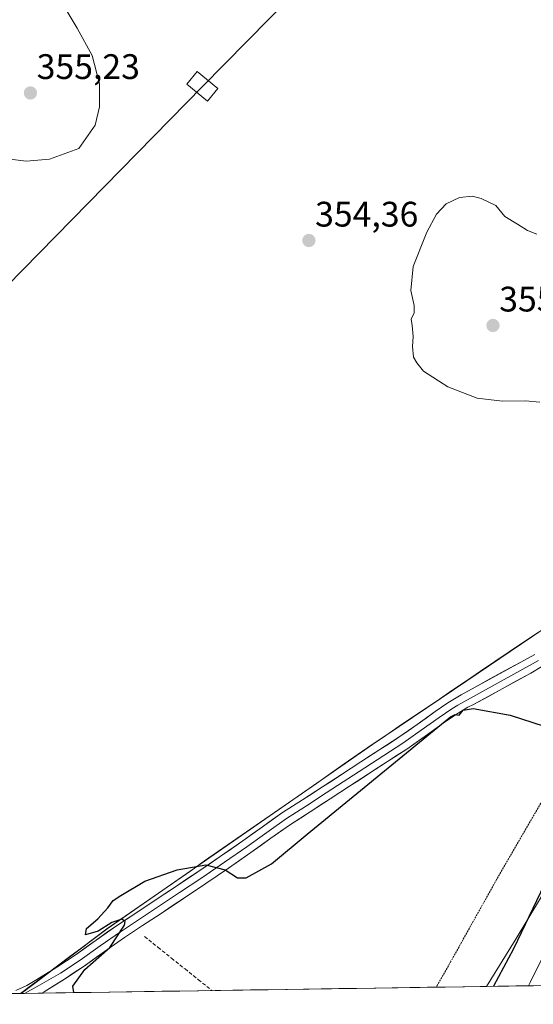
# Model space of a CAD drawing. Units: metres. Extents: x 605023 to 608520, y 4662132 to 4664497.
# Drawn here: x 605757 to 605902, y 4662139 to 4662417 of the extents above; entities that cross this region are included whole.
import ezdxf
from ezdxf.enums import TextEntityAlignment as Align

# ---------------------------------------------------------------- set-up
doc = ezdxf.new("R2010")
doc.units = ezdxf.units.M
doc.header["$MEASUREMENT"] = 0
doc.linetypes.add('TRAZOS', pattern=[0.75, 0.5, -0.25])
doc.linetypes.add('TRAZOSX2', pattern=[1.5, 1, -0.5])
for name, color, linetype, lineweight in [('Alambrada', 19, 'TRAZOS', 0), ('Arcén (en calzada doble)', 9, 'Continuous', 13), ('Carátula', 7, 'Continuous', 5), ('Corriente artificial lineal', 5, 'TRAZOSX2', 13), ('Cultivos herbáceos CxS', 92, 'Continuous', 0), ('Curva de nivel maestra', 36, 'Continuous', 30), ('Curva de nivel normal', 36, 'Continuous', 0), ('Layer 0', 7, 'Continuous', 0), ('Municipio', 9, 'Continuous', 13), ('Municipio CxS', 142, 'Continuous', 0), ('Núcleo urbano CxS', 19, 'Continuous', 0), ('Pastizal CxS', 92, 'Continuous', 0), ('Punto de cota en terreno', 7, 'Continuous', 0), ('Rótulo de punto de cota en terreno', 19, 'Continuous', 0), ('Tendido', 6, 'Continuous', 0), ('Torre de tendido Cxs', 19, 'Continuous', 0)]:
    doc.layers.add(name, color=color, linetype=linetype, lineweight=lineweight)
doc.styles.add('Arial', font='txt', dxfattribs={"height": 0.2})

# ---------------------------------------------------------------- blocks, each defined once
blk = doc.blocks.new('*U153')
at = {"layer": 'Cultivos herbáceos CxS', "color": 92, "linetype": 'Continuous', "lineweight": 0}
blk.add_polyline3d([(605734.98, 4662580.53, 355.32), (605767.84, 4662583.63, 355.63), (605790.89, 4662585.8, 355.16), (605822.02, 4662585.8, 354.82), (605916.96, 4662581.58, 354.16), (605973.72, 4662582.01, 353.38), (606054.4, 4662581.14, 352.85), (606059.62, 4662581.02, 352.82), (606177.73, 4662580.49, 352.52), (606185.08, 4662572.83, 352.85), (606107.08, 4662474.25, 353.15), (606100.71, 4662474.75, 351.93), (606089.73, 4662461.2, 352.01), (606055.01, 4662418.39, 351.98), (606018.88, 4662371.61, 352.05), (605954.96, 4662279.11, 352.42), (605951.38, 4662276.67, 352.35), (605923.82, 4662257.81, 352.14), (605883.59, 4662230.61, 350.19), (605856.99, 4662212.62, 350.15), (605782.05, 4662160.53, 349.97), (605757.71, 4662142.33, 350.61), (605575.25, 4662139.57, 355.12)], dxfattribs=at)
blk = doc.blocks.new('*U159')
at = {"layer": 'Núcleo urbano CxS', "color": 19, "linetype": 'Continuous', "lineweight": 0}
blk.add_polyline3d([(605970.82, 4662145.55, 347.36), (605889.17, 4662144.32, 350.83), (605889.17, 4662144.32, 350.83), (605897.22, 4662157.4, 351.29), (605941.08, 4662229.98, 353.72)], dxfattribs=at)
blk = doc.blocks.new('*U173')
at = {"layer": 'Curva de nivel normal', "color": 36, "linetype": 'Continuous', "lineweight": 0}
blk.add_polyline3d([(605752.25, 4662378.24, 355), (605759.12, 4662377.41, 355), (605765.69, 4662377.98, 355), (605773.99, 4662381.01, 355), (605778.62, 4662387.56, 355), (605779.88, 4662392.74, 355), (605779.84, 4662399.26, 355), (605777.76, 4662407.22, 355), (605773.57, 4662415.01, 355), (605765.84, 4662428.01, 355), (605761.46, 4662433.31, 355), (605756.22, 4662434.74, 355)], dxfattribs=at)
blk = doc.blocks.new('5PATER')
at = {"layer": 'Carátula', "linetype": 'Continuous', "lineweight": 5}
h = blk.add_hatch(color=250, dxfattribs=at)
edge = h.paths.add_edge_path()
edge.add_ellipse((0, 0.01), major_axis=(-1.33, -1.34), ratio=0.999422, start_angle=0, end_angle=360)

msp = doc.modelspace()

# ---------------------------------------------------------------- linework, layer by layer
at = {"layer": 'Alambrada', "color": 19, "linetype": 'TRAZOS', "lineweight": 0}
msp.add_polyline3d([(605952.84, 4662244.46, 353.75), (605946.53, 4662247.42, 352.3), (605938.44, 4662239.17, 351.85), (605923.14, 4662223.03, 350.87), (605915.73, 4662215.53, 349.85), (605892.01, 4662174.48, 348.37), (605879.13, 4662151.42, 348.08), (605874.98, 4662144.1, 348)], dxfattribs=at)
at = {"layer": 'Arcén (en calzada doble)', "color": 9, "linetype": 'Continuous', "lineweight": 13}
msp.add_lwpolyline([(605901.01, 4662144.5), (605901.49, 4662145.43), (605904.2, 4662150.99), (605929.18, 4662199.04), (605949.04, 4662234.36), (605970.39, 4662270.21), (605989.17, 4662299.88), (606008.14, 4662328.45), (606036.13, 4662368.68), (606055.49, 4662395.02), (606063.44, 4662405.41), (606092.28, 4662442.67), (606113.6, 4662469.6), (606138, 4662500.94), (606172.85, 4662544.77), (606206.77, 4662588.11)], dxfattribs=at)
at = {"layer": 'Corriente artificial lineal', "color": 5, "linetype": 'TRAZOSX2', "lineweight": 13}
msp.add_polyline3d([(605792.6, 4662158.38, 349.53), (605796.41, 4662155.33, 349.15), (605800.21, 4662152.29, 349.08), (605804.01, 4662149.24, 348.96), (605807.81, 4662146.19, 348.8), (605811.62, 4662143.14, 348.73)], dxfattribs=at)
at = {"layer": 'Cultivos herbáceos CxS', "color": 92, "linetype": 'Continuous', "lineweight": 0}
for points in [[(605954.96, 4662279.11, 352.42), (605951.38, 4662276.67, 352.35), (605923.82, 4662257.81, 352.14), (605883.59, 4662230.61, 350.19), (605856.99, 4662212.62, 350.15), (605782.05, 4662160.53, 349.97), (605757.71, 4662142.33, 350.61)], [(605757.71, 4662142.33, 350.61), (605575.25, 4662139.57, 355.12)]]:
    msp.add_polyline3d(points, dxfattribs=at)
at = {"layer": 'Curva de nivel maestra', "color": 36, "linetype": 'Continuous', "lineweight": 30}
for points in [[(605772.61, 4662142.55, 350), (605772.29, 4662144.36, 350), (605775.7, 4662149.08, 350), (605782.81, 4662155.26, 350), (605786.9, 4662161.57, 350), (605787.1, 4662162.65, 350), (605786.21, 4662163.3, 350), (605783.37, 4662162.34, 350), (605779.47, 4662159.94, 350), (605775.9, 4662158.88, 350), (605776.14, 4662160.71, 350), (605779.38, 4662163.4, 350), (605782.22, 4662166.48, 350), (605783.72, 4662168.62, 350), (605785.88, 4662170.02, 350), (605792.65, 4662174.01, 350), (605801.76, 4662177.25, 350), (605809.93, 4662178.61, 350), (605815.32, 4662177.28, 350), (605818.8, 4662174.97, 350), (605821.29, 4662175, 350), (605828.4, 4662178.89, 350), (605838.55, 4662187.3, 350), (605875.42, 4662217.5, 350), (605878.97, 4662220.43, 350), (605880.28, 4662221.1, 350), (605881.49, 4662220.95, 350), (605882.62, 4662222.38, 350), (605885.38, 4662222.85, 350), (605895.86, 4662220.91, 350), (605908.7, 4662216.78, 350)], [(605910.95, 4662184.36, 350), (605896.81, 4662154.9, 350), (605891.15, 4662144.35, 350)]]:
    msp.add_polyline3d(points, dxfattribs=at)
at = {"layer": 'Curva de nivel normal', "color": 36, "linetype": 'Continuous', "lineweight": 0}
msp.add_polyline3d([(605903.34, 4662356.8, 355), (605900.74, 4662357.87, 355), (605897.97, 4662359.64, 355), (605894.39, 4662361.78, 355), (605891.77, 4662364.9, 355), (605887.7, 4662366.84, 355), (605885.2, 4662367.5, 355), (605881.53, 4662367.1, 355), (605877.78, 4662365.32, 355), (605875.06, 4662362.46, 355), (605872.28, 4662357.33, 355), (605868.42, 4662347.66, 355), (605867.78, 4662340.91, 355), (605868.75, 4662336.65, 355), (605868.72, 4662334.58, 355), (605867.89, 4662332.79, 355), (605868.19, 4662330.99, 355), (605868.46, 4662327.92, 355), (605868.24, 4662325.04, 355), (605868.55, 4662322.01, 355), (605869.46, 4662320.48, 355), (605871.4, 4662318.1, 355), (605878.27, 4662313.63, 355), (605886.58, 4662310.5, 355), (605893.66, 4662309.62, 355), (605900.14, 4662309.74, 355), (605904.21, 4662309.35, 355)], dxfattribs=at)
at = {"layer": 'Layer 0', "linetype": 'Continuous', "lineweight": 0}
for points in [[(605756.27, 4662143.14), (605759.3, 4662144.59), (605762.2, 4662146.23), (605767.77, 4662149.73), (605773.24, 4662153.35), (605778.92, 4662157.4), (605784.64, 4662161.41), (605789.83, 4662164.85), (605795.02, 4662168.3), (605801.32, 4662172.48), (605807.61, 4662176.68), (605813.98, 4662181.01), (605820.31, 4662185.39), (605825.93, 4662189.43), (605831.59, 4662193.42), (605837.2, 4662197.04), (605842.83, 4662200.64), (605848.25, 4662204.19), (605853.67, 4662207.75), (605859.05, 4662211.22), (605864.43, 4662214.7), (605869.57, 4662218.28), (605874.66, 4662221.93), (605878.28, 4662224.37), (605881.98, 4662226.67), (605902.81, 4662238.11)], [(605903.82, 4662236.38), (605881.11, 4662223.76), (605879.37, 4662222.69), (605875.81, 4662220.28), (605870.73, 4662216.65), (605865.55, 4662213.04), (605854.77, 4662206.07), (605843.92, 4662198.96), (605838.29, 4662195.35), (605832.72, 4662191.76), (605827.1, 4662187.8), (605821.47, 4662183.75), (605815.12, 4662179.36), (605808.73, 4662175.02), (605802.43, 4662170.81), (605785.77, 4662159.75), (605780.08, 4662155.77), (605774.38, 4662151.7), (605768.86, 4662148.04), (605762.26, 4662144.25), (605758.7, 4662142.34)], [(605904.83, 4662234.64), (605901.72, 4662232.81), (605885.49, 4662223.92), (605883.93, 4662223.15), (605880.46, 4662221), (605876.95, 4662218.63), (605871.89, 4662215.01), (605866.67, 4662211.37), (605861.23, 4662207.85), (605855.86, 4662204.38), (605850.45, 4662200.84), (605845.01, 4662197.27), (605839.37, 4662193.66), (605833.84, 4662190.09), (605828.26, 4662186.16), (605822.62, 4662182.11), (605816.25, 4662177.7), (605809.85, 4662173.35), (605803.54, 4662169.14), (605797.24, 4662164.95), (605792.05, 4662161.51), (605786.9, 4662158.09), (605781.24, 4662154.13), (605775.52, 4662150.04), (605769.94, 4662146.35), (605764.26, 4662142.79), (605763.6, 4662142.42), (605763.6, 4662142.42)], [(605758.7, 4662142.34), (605753.65, 4662142.27)], [(605763.6, 4662142.42), (605758.7, 4662142.34)]]:
    msp.add_lwpolyline(points, dxfattribs=at)
for points in [[(605756.27, 4662143.14, 350.69), (605759.3, 4662144.59, 350.55), (605762.2, 4662146.23, 350.47), (605764.99, 4662147.98, 350.38), (605767.77, 4662149.73, 350.28), (605770.51, 4662151.54, 350.23), (605773.24, 4662153.35, 350.18), (605776.08, 4662155.38, 350.09), (605778.92, 4662157.4, 350.05), (605781.78, 4662159.41, 350.06), (605784.64, 4662161.41, 349.93), (605787.24, 4662163.13, 349.88), (605789.83, 4662164.85, 349.86), (605792.43, 4662166.58, 349.8), (605795.02, 4662168.3, 349.84), (605798.17, 4662170.39, 349.86), (605801.32, 4662172.48, 349.86), (605804.47, 4662174.58, 349.9), (605807.61, 4662176.68, 349.93), (605810.8, 4662178.85, 349.95), (605813.98, 4662181.01, 349.95), (605817.15, 4662183.2, 349.96), (605820.31, 4662185.39, 349.97), (605823.12, 4662187.41, 349.97), (605825.93, 4662189.43, 350.03), (605828.76, 4662191.43, 350.04), (605831.59, 4662193.42, 350.06), (605834.4, 4662195.23, 350.09), (605837.2, 4662197.04, 350.06), (605840.02, 4662198.84, 350.09), (605842.83, 4662200.64, 350.11), (605845.54, 4662202.42, 350.1), (605848.25, 4662204.19, 350.12), (605850.96, 4662205.97, 350.09), (605853.67, 4662207.75, 350.09), (605856.36, 4662209.49, 350.15), (605859.05, 4662211.22, 350.13), (605861.74, 4662212.96, 350.15), (605864.43, 4662214.7, 350.1), (605867, 4662216.49, 350.05), (605869.57, 4662218.28, 350.07), (605872.12, 4662220.11, 350.07), (605874.66, 4662221.93, 350.09), (605878.28, 4662224.37, 350.1), (605881.98, 4662226.67, 350.04), (605886.15, 4662228.96, 350.17), (605890.31, 4662231.25, 350.24), (605894.48, 4662233.53, 350.34), (605898.64, 4662235.82, 350.48), (605902.81, 4662238.11, 350.65)], [(605904.83, 4662234.64, 350.59), (605901.72, 4662232.81, 350.44), (605897.66, 4662230.59, 350.34), (605893.61, 4662228.37, 350.17), (605889.55, 4662226.14, 350.08), (605885.49, 4662223.92, 350), (605883.93, 4662223.15, 349.97), (605880.46, 4662221, 349.94), (605876.95, 4662218.63, 349.97), (605874.42, 4662216.82, 349.95), (605871.89, 4662215.01, 349.97), (605869.28, 4662213.19, 349.97), (605866.67, 4662211.37, 349.97), (605863.95, 4662209.61, 350.01), (605861.23, 4662207.85, 350.04), (605858.55, 4662206.12, 350.02), (605855.86, 4662204.38, 350.04), (605853.16, 4662202.61, 350.04), (605850.45, 4662200.84, 350.08), (605847.73, 4662199.06, 350.04), (605845.01, 4662197.27, 349.98), (605842.19, 4662195.47, 349.98), (605839.37, 4662193.66, 349.98), (605836.61, 4662191.88, 349.93), (605833.84, 4662190.09, 349.94), (605831.05, 4662188.13, 349.98), (605828.26, 4662186.16, 349.97), (605825.44, 4662184.14, 350.01), (605822.62, 4662182.11, 349.87), (605819.44, 4662179.91, 349.81), (605816.25, 4662177.7, 349.85), (605813.05, 4662175.53, 349.81), (605809.85, 4662173.35, 349.86), (605806.7, 4662171.25, 349.8), (605803.54, 4662169.14, 349.83), (605800.39, 4662167.05, 349.83), (605797.24, 4662164.95, 349.82), (605794.65, 4662163.23, 349.84), (605792.05, 4662161.51, 349.78), (605789.48, 4662159.8, 349.8), (605786.9, 4662158.09, 349.9), (605784.07, 4662156.11, 349.88), (605781.24, 4662154.13, 349.98), (605778.38, 4662152.09, 349.97), (605775.52, 4662150.04, 349.97), (605772.73, 4662148.2, 350.14), (605769.94, 4662146.35, 350.19), (605767.1, 4662144.57, 350.34), (605764.26, 4662142.79, 350.45), (605763.6, 4662142.42, 350.46), (605763.6, 4662142.42, 350.46), (605753.65, 4662142.27, 350.74)]]:
    msp.add_polyline3d(points, dxfattribs=at)
at = {"layer": 'Municipio', "color": 9, "linetype": 'Continuous', "lineweight": 13}
msp.add_polyline3d([(605903.61, 4662244.23, 351.34), (605899.58, 4662241.51, 351.07), (605895.56, 4662238.79, 350.6), (605891.54, 4662236.07, 350.41), (605887.51, 4662233.35, 350.34), (605883.49, 4662230.63, 350.16), (605879.69, 4662228.06, 350.04), (605875.89, 4662225.49, 350.11), (605872.09, 4662222.92, 350.07), (605868.29, 4662220.35, 350.12), (605864.49, 4662217.78, 350.1), (605860.69, 4662215.21, 350.18), (605856.89, 4662212.64, 350.12), (605852.95, 4662209.9, 350.15), (605849, 4662207.16, 350.17), (605845.06, 4662204.42, 350.19), (605841.11, 4662201.67, 350.18), (605837.17, 4662198.93, 350.12), (605833.22, 4662196.19, 350.15), (605829.28, 4662193.45, 350.05), (605825.33, 4662190.71, 350.05), (605821.39, 4662187.97, 349.93), (605817.44, 4662185.22, 350), (605813.5, 4662182.48, 349.96), (605809.55, 4662179.74, 349.97), (605805.61, 4662177, 349.93), (605801.66, 4662174.26, 349.87), (605797.72, 4662171.52, 349.83), (605793.77, 4662168.77, 349.79), (605789.83, 4662166.03, 349.81), (605785.88, 4662163.29, 349.88), (605781.94, 4662160.55, 350.01), (605778.46, 4662157.95, 350.04), (605774.97, 4662155.34, 350.1), (605771.49, 4662152.74, 350.21), (605768.01, 4662150.14, 350.26), (605764.52, 4662147.53, 350.4), (605761.04, 4662144.93, 350.51), (605757.56, 4662142.33, 350.65)], dxfattribs=at)
msp.add_polyline3d([(605903.61, 4662244.23, 351.34), (605899.58, 4662241.51, 351.07), (605895.56, 4662238.79, 350.6), (605891.54, 4662236.07, 350.41), (605887.51, 4662233.35, 350.34), (605883.49, 4662230.63, 350.16), (605879.69, 4662228.06, 350.04), (605875.89, 4662225.49, 350.11), (605872.09, 4662222.92, 350.07), (605868.29, 4662220.35, 350.12), (605864.49, 4662217.78, 350.1), (605860.69, 4662215.21, 350.18), (605856.89, 4662212.64, 350.12), (605852.95, 4662209.9, 350.15), (605849, 4662207.16, 350.17), (605845.06, 4662204.42, 350.19), (605841.11, 4662201.67, 350.18), (605837.17, 4662198.93, 350.12), (605833.22, 4662196.19, 350.15), (605829.28, 4662193.45, 350.05), (605825.33, 4662190.71, 350.05), (605821.39, 4662187.97, 349.93), (605817.44, 4662185.22, 350), (605813.5, 4662182.48, 349.96), (605809.55, 4662179.74, 349.97), (605805.61, 4662177, 349.93), (605801.66, 4662174.26, 349.87), (605797.72, 4662171.52, 349.83), (605793.77, 4662168.77, 349.79), (605789.83, 4662166.03, 349.81), (605785.88, 4662163.29, 349.88), (605781.94, 4662160.55, 350.01), (605778.46, 4662157.95, 350.04), (605774.97, 4662155.34, 350.1), (605771.49, 4662152.74, 350.21), (605768.01, 4662150.14, 350.26), (605764.52, 4662147.53, 350.4), (605761.04, 4662144.93, 350.51), (605757.56, 4662142.33, 350.65)], dxfattribs=at)
at = {"layer": 'Municipio CxS', "color": 142, "linetype": 'Continuous', "lineweight": 0}
for points in [[(605903.61, 4662244.23, 351.34), (605899.58, 4662241.51, 351.07), (605895.56, 4662238.79, 350.6), (605891.54, 4662236.07, 350.41), (605887.51, 4662233.35, 350.34), (605883.49, 4662230.63, 350.16), (605879.69, 4662228.06, 350.04), (605875.89, 4662225.49, 350.11), (605872.09, 4662222.92, 350.07), (605868.29, 4662220.35, 350.12), (605864.49, 4662217.78, 350.1), (605860.69, 4662215.21, 350.18), (605856.89, 4662212.64, 350.12), (605852.95, 4662209.9, 350.15), (605849, 4662207.16, 350.17), (605845.06, 4662204.42, 350.19), (605841.11, 4662201.67, 350.18), (605837.17, 4662198.93, 350.12), (605833.22, 4662196.19, 350.15), (605829.28, 4662193.45, 350.05), (605825.33, 4662190.71, 350.05), (605821.39, 4662187.97, 349.93), (605817.44, 4662185.22, 350), (605813.5, 4662182.48, 349.96), (605809.55, 4662179.74, 349.97), (605805.61, 4662177, 349.93), (605801.66, 4662174.26, 349.87), (605797.72, 4662171.52, 349.83), (605793.77, 4662168.77, 349.79), (605789.83, 4662166.03, 349.81), (605785.88, 4662163.29, 349.88), (605781.94, 4662160.55, 350.01), (605778.46, 4662157.95, 350.04), (605774.97, 4662155.34, 350.1), (605771.49, 4662152.74, 350.21), (605768.01, 4662150.14, 350.26), (605764.52, 4662147.53, 350.4), (605761.04, 4662144.93, 350.51), (605757.56, 4662142.33, 350.65), (605752.58, 4662142.25, 350.75)], [(605902.45, 4662144.52, 353.17), (605897.45, 4662144.44, 352.05), (605892.45, 4662144.37, 350.23), (605887.46, 4662144.29, 348.62), (605882.46, 4662144.22, 348.09), (605877.46, 4662144.14, 348.02), (605872.47, 4662144.06, 347.97), (605867.47, 4662143.99, 347.96), (605862.48, 4662143.91, 348.04), (605857.48, 4662143.84, 348.08), (605852.48, 4662143.76, 348.12), (605847.49, 4662143.69, 348.2), (605842.49, 4662143.61, 348.27), (605837.5, 4662143.54, 348.38), (605832.5, 4662143.46, 348.44), (605827.5, 4662143.38, 348.5), (605822.51, 4662143.31, 348.55), (605817.51, 4662143.23, 348.72), (605812.51, 4662143.16, 348.74), (605807.52, 4662143.08, 348.8), (605802.52, 4662143.01, 348.88), (605797.53, 4662142.93, 348.95), (605792.53, 4662142.86, 349.08), (605787.53, 4662142.78, 349.28), (605782.54, 4662142.7, 349.45), (605777.54, 4662142.63, 349.63), (605772.55, 4662142.55, 349.87), (605767.55, 4662142.48, 350.3), (605762.55, 4662142.4, 350.48), (605757.56, 4662142.33, 350.65), (605757.56, 4662142.33, 350.65), (605761.04, 4662144.93, 350.51), (605764.52, 4662147.53, 350.4), (605768.01, 4662150.14, 350.26), (605771.49, 4662152.74, 350.21), (605774.97, 4662155.34, 350.1), (605778.46, 4662157.95, 350.04), (605781.94, 4662160.55, 350.01), (605785.88, 4662163.29, 349.88), (605789.83, 4662166.03, 349.81), (605793.77, 4662168.77, 349.79), (605797.72, 4662171.52, 349.83), (605801.66, 4662174.26, 349.87), (605805.61, 4662177, 349.93), (605809.55, 4662179.74, 349.97), (605813.5, 4662182.48, 349.96), (605817.44, 4662185.22, 350), (605821.39, 4662187.97, 349.93), (605825.33, 4662190.71, 350.05), (605829.28, 4662193.45, 350.05), (605833.22, 4662196.19, 350.15), (605837.17, 4662198.93, 350.12), (605841.11, 4662201.67, 350.18), (605845.06, 4662204.42, 350.19), (605849, 4662207.16, 350.17), (605852.95, 4662209.9, 350.15), (605856.89, 4662212.64, 350.12), (605860.69, 4662215.21, 350.18), (605864.49, 4662217.78, 350.1), (605868.29, 4662220.35, 350.12), (605872.09, 4662222.92, 350.07), (605875.89, 4662225.49, 350.11), (605879.69, 4662228.06, 350.04), (605883.49, 4662230.63, 350.16), (605887.51, 4662233.35, 350.34), (605891.54, 4662236.07, 350.41), (605895.56, 4662238.79, 350.6), (605899.58, 4662241.51, 351.07), (605903.61, 4662244.23, 351.34)]]:
    msp.add_polyline3d(points, dxfattribs=at)
at = {"layer": 'Núcleo urbano CxS', "color": 19, "linetype": 'Continuous', "lineweight": 0}
for points in [[(605889.17, 4662144.32, 350.83), (605897.22, 4662157.4, 351.29), (605941.08, 4662229.98, 353.72), (605982.43, 4662292.54, 354.36), (605982.32, 4662292.49, 354.36), (605982.22, 4662292.45, 354.36), (605982.03, 4662292.37, 354.35), (605982, 4662292.36, 354.35), (605981.99, 4662292.35, 354.35), (605981.98, 4662292.35, 354.34), (605961.99, 4662283.93, 352.6), (605954.96, 4662279.11, 352.42)], [(605970.82, 4662145.55, 347.36), (605889.17, 4662144.32, 350.83)]]:
    msp.add_polyline3d(points, dxfattribs=at)
at = {"layer": 'Pastizal CxS', "color": 92, "linetype": 'Continuous', "lineweight": 0}
msp.add_polyline3d([(605757.71, 4662142.33, 350.61), (605782.05, 4662160.53, 349.97), (605856.99, 4662212.62, 350.15), (605883.59, 4662230.61, 350.19), (605923.82, 4662257.81, 352.14), (605951.38, 4662276.67, 352.35), (605954.96, 4662279.11, 352.42), (605961.99, 4662283.93, 352.6), (605981.98, 4662292.35, 354.34), (605981.99, 4662292.35, 354.35), (605982, 4662292.36, 354.35), (605982.03, 4662292.37, 354.35), (605982.22, 4662292.45, 354.36), (605982.32, 4662292.49, 354.36), (605982.43, 4662292.54, 354.36), (605941.08, 4662229.98, 353.72), (605897.22, 4662157.4, 351.29), (605889.17, 4662144.32, 350.83), (605757.71, 4662142.33, 350.61)], close=True, dxfattribs=at)
for points in [[(605889.17, 4662144.32, 350.83), (605897.22, 4662157.4, 351.29), (605941.08, 4662229.98, 353.72), (605982.43, 4662292.54, 354.36), (605982.32, 4662292.49, 354.36), (605982.22, 4662292.45, 354.36), (605982.03, 4662292.37, 354.35), (605982, 4662292.36, 354.35), (605981.99, 4662292.35, 354.35), (605981.98, 4662292.35, 354.34), (605961.99, 4662283.93, 352.6), (605954.96, 4662279.11, 352.42)], [(605954.96, 4662279.11, 352.42), (605951.38, 4662276.67, 352.35), (605923.82, 4662257.81, 352.14), (605883.59, 4662230.61, 350.19), (605856.99, 4662212.62, 350.15), (605782.05, 4662160.53, 349.97), (605757.71, 4662142.33, 350.61)], [(605889.17, 4662144.32, 350.83), (605757.71, 4662142.33, 350.61)]]:
    msp.add_polyline3d(points, dxfattribs=at)
at = {"layer": 'Tendido', "color": 6, "linetype": 'Continuous', "lineweight": 0}
msp.add_polyline3d([(606319.93, 4662916.95, 351.01), (606079.88, 4662673.58, 352.89), (605808.92, 4662398.51, 354.66), (605619.83, 4662205.58, 355.09), (605554.51, 4662139.26, 356.83)], dxfattribs=at)
at = {"layer": 'Torre de tendido Cxs', "color": 19, "linetype": 'Continuous', "lineweight": 0}
msp.add_polyline3d([(605810.38, 4662394.32, 354.61), (605804.54, 4662399.12, 354.75), (605807.47, 4662402.69, 354.64), (605813.31, 4662397.89, 354.54), (605810.38, 4662394.32, 354.61)], close=True, dxfattribs=at)
msp.add_polyline3d([(605810.38, 4662394.32, 355.26), (605813.31, 4662397.89, 355.26), (605807.47, 4662402.69, 355.26), (605804.54, 4662399.12, 355.26), (605810.38, 4662394.32, 355.26)], dxfattribs=at)

# ---------------------------------------------------------------- block references
at = {"layer": 'Cultivos herbáceos CxS', "color": 92, "linetype": 'Continuous', "lineweight": 0}
msp.add_blockref('*U153', (0, 0), dxfattribs=at)
at = {"layer": 'Curva de nivel normal', "color": 36, "linetype": 'Continuous', "lineweight": 0}
msp.add_blockref('*U173', (0, 0), dxfattribs=at)
at = {"layer": 'Núcleo urbano CxS', "color": 19, "linetype": 'Continuous', "lineweight": 0}
msp.add_blockref('*U159', (0, 0), dxfattribs=at)
at = {"layer": 'Punto de cota en terreno', "linetype": 'Continuous', "lineweight": 0}
for p in [(605760.35, 4662396.67, 355.23), (605839, 4662354.99, 354.36), (605891, 4662331, 355.43)]:
    msp.add_blockref('5PATER', p, dxfattribs=at)

# ---------------------------------------------------------------- texts
at = {"layer": 'Rótulo de punto de cota en terreno', "color": 19, "linetype": 'Continuous', "lineweight": 0, "style": 'Arial'}
for s, p in [('355,23', (605762.11, 4662398.43)), ('354,36', (605840.76, 4662356.75)), ('355,43', (605892.76, 4662332.76))]:
    msp.add_text(s, height=7, dxfattribs=at).set_placement(p, align=Align.BOTTOM_LEFT)

doc.saveas('drawing.dxf')
